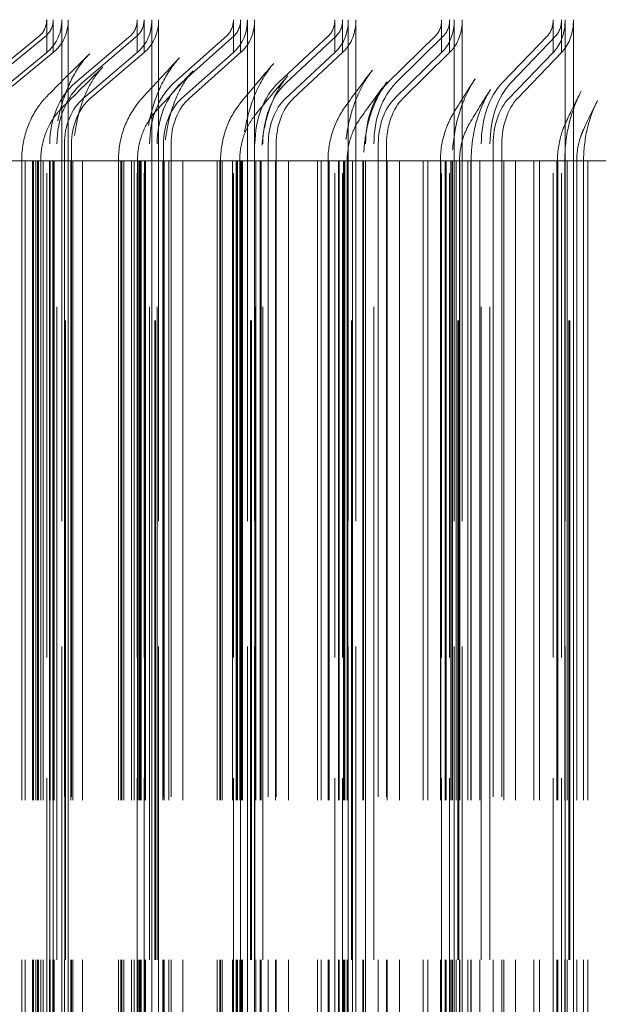
# Model space of a CAD drawing. Units: inches. Extents: x 0.5 to 67.5, y 1.5 to 42.5.
# Drawn here: x 51.7 to 52.5, y 33.7 to 35 of the extents above; entities that cross this region are included whole.
import ezdxf

# ---------------------------------------------------------------- set-up
doc = ezdxf.new("R2010")
doc.units = ezdxf.units.IN
doc.header["$LTSCALE"] = 4
doc.header["$MEASUREMENT"] = 0
doc.linetypes.add('DASHED', pattern=[0.2067, 0.1654, -0.0413])
doc.layers.add('Hidden (ANSI)', color=7, linetype='DASHED', lineweight=5)
doc.layers.add('Hidden Narrow (ANSI)', color=7, linetype='DASHED', lineweight=5)

msp = doc.modelspace()

# ---------------------------------------------------------------- linework, layer by layer
at = {"layer": 'Hidden (ANSI)', "color": 1, "ltscale": 0.020573}
for p, q in [((51.7305, 34.9231), (51.7305, 34.9665)), ((51.739, 34.9231), (51.739, 34.9665)), ((51.8508, 34.9231), (51.8508, 34.9665)), ((51.8599, 34.9231), (51.8599, 34.9665)), ((51.9785, 34.9231), (51.9785, 34.9665)), ((51.9882, 34.9231), (51.9882, 34.9665)), ((52.1135, 34.9231), (52.1135, 34.9665)), ((52.1237, 34.9231), (52.1237, 34.9665)), ((52.2552, 34.9231), (52.2552, 34.9665)), ((52.2659, 34.9231), (52.2659, 34.9665)), ((52.4034, 34.9231), (52.4034, 34.9665)), ((52.4146, 34.9231), (52.4146, 34.9665))]:
    msp.add_line(p, q, dxfattribs=at)
at = {"layer": 'Hidden (ANSI)', "color": 1, "ltscale": 1.007902}
for p, q in [((51.7506, 34.9665), (51.7506, 32.4665)), ((51.7591, 34.9665), (51.7591, 32.4665)), ((51.8701, 34.9665), (51.8701, 32.4665)), ((51.8792, 34.9665), (51.8792, 32.4665)), ((51.9971, 34.9665), (51.9971, 32.4665)), ((52.0067, 34.9665), (52.0067, 32.4665)), ((52.1312, 34.9665), (52.1312, 32.4665)), ((52.1413, 34.9665), (52.1413, 32.4665)), ((52.272, 34.9665), (52.272, 32.4665)), ((52.2827, 34.9665), (52.2827, 32.4665)), ((52.4193, 34.9665), (52.4193, 32.4665)), ((52.4304, 34.9665), (52.4304, 32.4665))]:
    msp.add_line(p, q, dxfattribs=at)
at = {"layer": 'Hidden (ANSI)', "color": 1, "ltscale": 0.054314}
for p, q in [((51.6448, 34.8826), (51.7214, 34.9457)), ((51.6536, 34.8826), (51.7301, 34.9457)), ((51.7683, 34.8826), (51.8421, 34.9457)), ((51.7777, 34.8826), (51.8513, 34.9457)), ((51.8995, 34.8826), (51.9702, 34.9457)), ((51.9094, 34.8826), (51.98, 34.9457)), ((52.038, 34.8826), (52.1055, 34.9457)), ((52.0485, 34.8826), (52.1158, 34.9457)), ((52.1835, 34.8826), (52.2477, 34.9457)), ((52.1945, 34.8826), (52.2584, 34.9457)), ((52.3357, 34.8826), (52.3963, 34.9457)), ((52.3471, 34.8826), (52.4075, 34.9457))]:
    msp.add_line(p, q, dxfattribs=at)
at = {"layer": 'Hidden (ANSI)', "color": 1, "ltscale": 0.001391}
for p, q in [((51.7326, 34.9248), (51.7305, 34.9231)), ((51.7411, 34.9248), (51.739, 34.9231)), ((51.8528, 34.9248), (51.8508, 34.9231)), ((51.8619, 34.9248), (51.8599, 34.9231)), ((51.9805, 34.9248), (51.9785, 34.9231)), ((51.9902, 34.9248), (51.9882, 34.9231)), ((52.1153, 34.9248), (52.1135, 34.9231)), ((52.1255, 34.9248), (52.1237, 34.9231)), ((52.257, 34.9248), (52.2552, 34.9231)), ((52.2676, 34.9248), (52.2659, 34.9231)), ((52.4051, 34.9248), (52.4034, 34.9231)), ((52.4162, 34.9248), (52.4146, 34.9231))]:
    msp.add_line(p, q, dxfattribs=at)
at = {"layer": 'Hidden (ANSI)', "color": 1, "ltscale": 0.052823}
for p, q in [((51.7305, 34.9231), (51.6559, 34.8617)), ((51.739, 34.9231), (51.6647, 34.8617)), ((51.8508, 34.9231), (51.779, 34.8617)), ((51.8599, 34.9231), (51.7884, 34.8617)), ((51.9785, 34.9231), (51.9097, 34.8617)), ((51.9882, 34.9231), (51.9197, 34.8617)), ((52.1135, 34.9231), (52.0478, 34.8617)), ((52.1237, 34.9231), (52.0582, 34.8617)), ((52.2552, 34.9231), (52.1928, 34.8617)), ((52.2659, 34.9231), (52.2037, 34.8617)), ((52.4034, 34.9231), (52.3445, 34.8617)), ((52.4146, 34.9231), (52.3559, 34.8617))]:
    msp.add_line(p, q, dxfattribs=at)
at = {"layer": 'Hidden (ANSI)', "color": 1, "ltscale": 0.972896}
for p, q in [((51.7305, 32.5099), (51.7305, 34.9231)), ((51.739, 32.5099), (51.739, 34.9231)), ((51.8508, 32.5099), (51.8508, 34.9231)), ((51.8599, 32.5099), (51.8599, 34.9231)), ((51.9785, 32.5099), (51.9785, 34.9231)), ((51.9882, 32.5099), (51.9882, 34.9231)), ((52.1135, 32.5099), (52.1135, 34.9231)), ((52.1237, 32.5099), (52.1237, 34.9231)), ((52.2552, 32.5099), (52.2552, 34.9231)), ((52.2659, 32.5099), (52.2659, 34.9231)), ((52.4034, 32.5099), (52.4034, 34.9231)), ((52.4146, 32.5099), (52.4146, 34.9231))]:
    msp.add_line(p, q, dxfattribs=at)
at = {"layer": 'Hidden (ANSI)', "color": 1, "ltscale": 1.312288}
for p, q in [((51.7346, 32.6315), (51.7346, 34.8015)), ((51.7441, 32.6315), (51.7441, 34.8015)), ((51.754, 34.8015), (51.754, 32.6315)), ((51.7634, 34.8015), (51.7634, 32.6315)), ((51.8672, 32.6315), (51.8672, 34.8015)), ((51.8772, 32.6315), (51.8772, 34.8015)), ((51.8857, 34.8015), (51.8857, 32.6315)), ((51.8957, 34.8015), (51.8957, 32.6315)), ((52.0071, 32.6315), (52.0071, 34.8015)), ((52.0177, 32.6315), (52.0177, 34.8015)), ((52.0249, 34.8015), (52.0249, 32.6315)), ((52.0354, 34.8015), (52.0354, 32.6315)), ((52.1542, 32.6315), (52.1542, 34.8015)), ((52.1653, 32.6315), (52.1653, 34.8015)), ((52.171, 34.8015), (52.171, 32.6315)), ((52.1821, 34.8015), (52.1821, 32.6315)), ((52.308, 32.6315), (52.308, 34.8015)), ((52.3195, 32.6315), (52.3195, 34.8015)), ((52.3239, 34.8015), (52.3239, 32.6315)), ((52.3354, 34.8015), (52.3354, 32.6315))]:
    msp.add_line(p, q, dxfattribs=at)
at = {"layer": 'Hidden (ANSI)', "color": 1, "ltscale": 1.285075}
for p, q in [((51.6973, 34.779), (51.6973, 32.654)), ((51.7226, 34.779), (51.7226, 32.654)), ((51.7402, 34.779), (51.7402, 32.654)), ((51.7652, 34.779), (51.7652, 32.654)), ((51.8258, 34.779), (51.8258, 32.654)), ((51.8511, 34.779), (51.8511, 32.654)), ((51.8616, 34.779), (51.8616, 32.654)), ((51.8866, 34.779), (51.8866, 32.654)), ((51.9615, 34.779), (51.9615, 32.654)), ((51.9869, 34.779), (51.9869, 32.654)), ((51.9905, 34.779), (51.9905, 32.654)), ((52.0155, 34.779), (52.0155, 32.654)), ((52.1043, 34.779), (52.1043, 32.654)), ((52.1265, 34.779), (52.1265, 32.654)), ((52.1297, 34.779), (52.1297, 32.654)), ((52.1516, 34.779), (52.1516, 32.654)), ((52.2536, 34.779), (52.2536, 32.654)), ((52.2695, 34.779), (52.2695, 32.654)), ((52.2791, 34.779), (52.2791, 32.654)), ((52.2945, 34.779), (52.2945, 32.654)), ((52.4092, 34.779), (52.4092, 32.654)), ((52.4189, 34.779), (52.4189, 32.654)), ((52.4347, 34.779), (52.4347, 32.654)), ((52.4439, 34.779), (52.4439, 32.654))]:
    msp.add_line(p, q, dxfattribs=at)
at = {"layer": 'Hidden (ANSI)', "color": 1, "ltscale": 0.011635}
for centre, ratio in [((51.7103, 34.9665), 0.804596), ((51.719, 34.9665), 0.802447), ((51.8314, 34.9665), 0.774515), ((51.8406, 34.9665), 0.772227), ((51.96, 34.9665), 0.742571), ((51.9697, 34.9665), 0.740149), ((52.0957, 34.9665), 0.708842), ((52.106, 34.9665), 0.706291), ((52.2384, 34.9665), 0.673407), ((52.2491, 34.9665), 0.670734), ((52.3875, 34.9665), 0.636353), ((52.3987, 34.9665), 0.633564)]:
    msp.add_ellipse(centre, major_axis=(0, 0.025), ratio=ratio, start_param=3.726605, end_param=4.712389, dxfattribs=at)
at = {"layer": 'Hidden (ANSI)', "color": 1, "ltscale": 0.02337}
for centre, ratio in [((51.7103, 34.9665), 0.804596), ((51.719, 34.9665), 0.802447), ((51.8314, 34.9665), 0.774515), ((51.8406, 34.9665), 0.772227), ((51.96, 34.9665), 0.742571), ((51.9697, 34.9665), 0.740149), ((52.0957, 34.9665), 0.708842), ((52.106, 34.9665), 0.706291), ((52.2384, 34.9665), 0.673407), ((52.2491, 34.9665), 0.670734), ((52.3875, 34.9665), 0.636353), ((52.3987, 34.9665), 0.633564)]:
    msp.add_ellipse(centre, major_axis=(0, -0.05), ratio=ratio, start_param=0.585012, end_param=1.570796, dxfattribs=at)
at = {"layer": 'Hidden (ANSI)', "color": 1, "ltscale": 0.045537}
for centre, ratio in [((51.8099, 34.8015), 0.774515), ((51.8192, 34.8015), 0.772227), ((51.9394, 34.8015), 0.742571), ((51.9492, 34.8015), 0.740149), ((52.0761, 34.8015), 0.708842), ((52.0864, 34.8015), 0.706291), ((52.2197, 34.8015), 0.673407), ((52.2305, 34.8015), 0.670734), ((52.3698, 34.8015), 0.636353), ((52.3811, 34.8015), 0.633564)]:
    msp.add_ellipse(centre, major_axis=(0, 0.0972), ratio=ratio, start_param=0.585012, end_param=1.570796, dxfattribs=at)
at = {"layer": 'Hidden (ANSI)', "color": 1, "ltscale": 0.033801}
for centre, ratio in [((51.8099, 34.8015), 0.774515), ((51.8192, 34.8015), 0.772227), ((51.9394, 34.8015), 0.742571), ((51.9492, 34.8015), 0.740149), ((52.0761, 34.8015), 0.708842), ((52.0864, 34.8015), 0.706291), ((52.2197, 34.8015), 0.673407), ((52.2305, 34.8015), 0.670734), ((52.3698, 34.8015), 0.636353), ((52.3811, 34.8015), 0.633564)]:
    msp.add_ellipse(centre, major_axis=(0, -0.0722), ratio=ratio, start_param=3.726605, end_param=4.712389, dxfattribs=at)
at = {"layer": 'Hidden (ANSI)', "color": 1, "ltscale": 0.054411}
msp.add_open_spline([(51.7321, 34.8661), (51.7501, 34.8842), (51.7687, 34.9027), (51.7876, 34.9213)], degree=3, dxfattribs=at)
at = {"layer": 'Hidden (ANSI)', "color": 1, "ltscale": 0.08329}
msp.add_open_spline([(51.7876, 34.9213), (51.7794, 34.9132), (51.7715, 34.9024), (51.7584, 34.8773), (51.7529, 34.863), (51.7448, 34.8325), (51.7421, 34.8159), (51.7404, 34.7925), (51.7402, 34.7857), (51.7402, 34.779)], degree=3, knots=[0, 0, 0, 0, 0.1345328, 0.1345328, 0.2633076, 0.2633076, 0.3918971, 0.3918971, 0.4430879, 0.4430879, 0.4430879, 0.4430879], dxfattribs=at)
at = {"layer": 'Hidden (ANSI)', "color": 1, "ltscale": 0.054435}
msp.add_open_spline([(51.8572, 34.8621), (51.8732, 34.8796), (51.8897, 34.8975), (51.9068, 34.9156)], degree=3, dxfattribs=at)
at = {"layer": 'Hidden (ANSI)', "color": 1, "ltscale": 0.077861}
msp.add_open_spline([(51.9068, 34.9156), (51.8981, 34.9065), (51.8901, 34.8946), (51.8771, 34.868), (51.8718, 34.853), (51.8645, 34.8214), (51.8623, 34.8045), (51.8616, 34.7848), (51.8616, 34.7819), (51.8616, 34.779)], degree=3, knots=[0, 0, 0, 0, 0.1342165, 0.1342165, 0.2634717, 0.2634717, 0.392317, 0.392317, 0.4141585, 0.4141585, 0.4141585, 0.4141585], dxfattribs=at)
at = {"layer": 'Hidden (ANSI)', "color": 1, "ltscale": 0.054393}
msp.add_open_spline([(51.7501, 34.8485), (51.7679, 34.8665), (51.7863, 34.8849), (51.8051, 34.9034)], degree=3, dxfattribs=at)
at = {"layer": 'Hidden (ANSI)', "color": 1, "ltscale": 0.075318}
msp.add_open_spline([(51.8051, 34.9034), (51.7995, 34.8979), (51.7936, 34.8901), (51.7833, 34.8715), (51.7788, 34.8607), (51.7715, 34.837), (51.7688, 34.8238), (51.7659, 34.8), (51.7652, 34.7895), (51.7652, 34.779)], degree=3, knots=[0, 0, 0, 0, 0.1105814, 0.1105814, 0.2150379, 0.2150379, 0.3209326, 0.3209326, 0.4007561, 0.4007561, 0.4007561, 0.4007561], dxfattribs=at)
at = {"layer": 'Hidden (ANSI)', "color": 1, "ltscale": 0.054413}
msp.add_open_spline([(51.8759, 34.8453), (51.8917, 34.8626), (51.908, 34.8804), (51.9249, 34.8984)], degree=3, dxfattribs=at)
at = {"layer": 'Hidden (ANSI)', "color": 1, "ltscale": 0.069954}
msp.add_open_spline([(51.9249, 34.8984), (51.9187, 34.8918), (51.9125, 34.8829), (51.902, 34.8625), (51.8976, 34.8508), (51.8908, 34.8257), (51.8885, 34.812), (51.8869, 34.7918), (51.8866, 34.7854), (51.8866, 34.779)], degree=3, knots=[0, 0, 0, 0, 0.1110991, 0.1110991, 0.2169617, 0.2169617, 0.3236567, 0.3236567, 0.372255, 0.372255, 0.372255, 0.372255], dxfattribs=at)
at = {"layer": 'Hidden (ANSI)', "color": 1, "ltscale": 0.054468}
msp.add_open_spline([(51.989, 34.8572), (52.0027, 34.8738), (52.0171, 34.891), (52.0321, 34.9085)], degree=3, dxfattribs=at)
at = {"layer": 'Hidden (ANSI)', "color": 1, "ltscale": 0.071831}
msp.add_open_spline([(52.0321, 34.9085), (52.0233, 34.8983), (52.0154, 34.8855), (52.0028, 34.8572), (51.998, 34.8416), (51.992, 34.8104), (51.9905, 34.7946), (51.9905, 34.779)], degree=3, knots=[0, 0, 0, 0, 0.1337845, 0.1337845, 0.2632469, 0.2632469, 0.3821118, 0.3821118, 0.3821118, 0.3821118], dxfattribs=at)
at = {"layer": 'Hidden (ANSI)', "color": 1, "ltscale": 0.06497}
msp.add_open_spline([(52.1632, 34.8996), (52.1545, 34.8881), (52.1469, 34.8743), (52.1353, 34.8445), (52.1311, 34.8282), (52.1273, 34.8009), (52.1265, 34.7899), (52.1265, 34.779)], degree=3, knots=[0, 0, 0, 0, 0.1332788, 0.1332788, 0.2627413, 0.2627413, 0.3457993, 0.3457993, 0.3457993, 0.3457993], dxfattribs=at)
at = {"layer": 'Hidden (ANSI)', "color": 1, "ltscale": 0.054514}
msp.add_open_spline([(52.1271, 34.8507), (52.1384, 34.8664), (52.1504, 34.8827), (52.1632, 34.8996)], degree=3, dxfattribs=at)
at = {"layer": 'Hidden (ANSI)', "color": 1, "ltscale": 0.054439}
msp.add_open_spline([(52.0086, 34.8413), (52.0221, 34.8578), (52.0362, 34.8747), (52.051, 34.8921)], degree=3, dxfattribs=at)
at = {"layer": 'Hidden (ANSI)', "color": 1, "ltscale": 0.064116}
msp.add_open_spline([(52.051, 34.8921), (52.0444, 34.8844), (52.0381, 34.8745), (52.0278, 34.8522), (52.0236, 34.8398), (52.0177, 34.8135), (52.016, 34.7994), (52.0155, 34.7833), (52.0155, 34.7811), (52.0155, 34.779)], degree=3, knots=[0, 0, 0, 0, 0.1111396, 0.1111396, 0.217861, 0.217861, 0.3250086, 0.3250086, 0.3411409, 0.3411409, 0.3411409, 0.3411409], dxfattribs=at)
at = {"layer": 'Hidden (ANSI)', "color": 1, "ltscale": 0.0569}
msp.add_open_spline([(52.2996, 34.8878), (52.2913, 34.875), (52.2843, 34.8601), (52.2744, 34.8288), (52.2712, 34.812), (52.2696, 34.7898), (52.2695, 34.7844), (52.2695, 34.779)], degree=3, knots=[0, 0, 0, 0, 0.1327166, 0.1327166, 0.2620177, 0.2620177, 0.3028884, 0.3028884, 0.3028884, 0.3028884], dxfattribs=at)
at = {"layer": 'Hidden (ANSI)', "color": 1, "ltscale": 0.054587}
msp.add_open_spline([(52.2709, 34.8421), (52.2796, 34.8565), (52.2892, 34.8718), (52.2996, 34.8878)], degree=3, dxfattribs=at)
at = {"layer": 'Hidden (ANSI)', "color": 1, "ltscale": 0.054476}
msp.add_open_spline([(52.1476, 34.836), (52.1586, 34.8515), (52.1704, 34.8675), (52.1829, 34.8841)], degree=3, dxfattribs=at)
at = {"layer": 'Hidden (ANSI)', "color": 1, "ltscale": 0.057595}
msp.add_open_spline([(52.1829, 34.8841), (52.1762, 34.8752), (52.17, 34.8642), (52.1604, 34.8403), (52.1567, 34.8272), (52.1526, 34.8024), (52.1516, 34.7906), (52.1516, 34.779)], degree=3, knots=[0, 0, 0, 0, 0.1108674, 0.1108674, 0.2180226, 0.2180226, 0.3065527, 0.3065527, 0.3065527, 0.3065527], dxfattribs=at)
at = {"layer": 'Hidden (ANSI)', "color": 1, "ltscale": 0.054533}
msp.add_open_spline([(52.2926, 34.829), (52.3009, 34.843), (52.3102, 34.858), (52.3202, 34.8736)], degree=3, dxfattribs=at)
at = {"layer": 'Hidden (ANSI)', "color": 1, "ltscale": 0.050046}
msp.add_open_spline([(52.3202, 34.8736), (52.3137, 34.8635), (52.308, 34.8514), (52.2996, 34.8259), (52.2968, 34.8121), (52.2948, 34.7919), (52.2945, 34.7854), (52.2945, 34.779)], degree=3, knots=[0, 0, 0, 0, 0.1103933, 0.1103933, 0.2176545, 0.2176545, 0.2664947, 0.2664947, 0.2664947, 0.2664947], dxfattribs=at)
at = {"layer": 'Hidden (ANSI)', "color": 1, "ltscale": 0.046896}
msp.add_open_spline([(52.4407, 34.8715), (52.4333, 34.8574), (52.4275, 34.8414), (52.4206, 34.81), (52.4189, 34.7945), (52.4189, 34.779)], degree=3, knots=[0, 0, 0, 0, 0.1320991, 0.1320991, 0.2496836, 0.2496836, 0.2496836, 0.2496836], dxfattribs=at)
at = {"layer": 'Hidden (ANSI)', "color": 1, "ltscale": 0.05473}
msp.add_open_spline([(52.4201, 34.8295), (52.4259, 34.8424), (52.4329, 34.8565), (52.4407, 34.8715)], degree=3, dxfattribs=at)
at = {"layer": 'Hidden (ANSI)', "color": 1, "ltscale": 0.045937}
msp.add_open_spline([(51.6973, 34.779), (51.6973, 34.7924), (51.6993, 34.8059), (51.7074, 34.831), (51.7135, 34.843), (51.7245, 34.8579), (51.7282, 34.8621), (51.7321, 34.8661)], degree=3, knots=[0, 0, 0, 0, 0.1018533, 0.1018533, 0.2019667, 0.2019667, 0.2446498, 0.2446498, 0.2446498, 0.2446498], dxfattribs=at)
at = {"layer": 'Hidden (ANSI)', "color": 1, "ltscale": 0.043371}
msp.add_open_spline([(51.8258, 34.779), (51.8258, 34.7923), (51.8279, 34.8058), (51.836, 34.8309), (51.8421, 34.8427), (51.8522, 34.8563), (51.8546, 34.8593), (51.8572, 34.8621)], degree=3, knots=[0, 0, 0, 0, 0.1015545, 0.1015545, 0.2012495, 0.2012495, 0.2309909, 0.2309909, 0.2309909, 0.2309909], dxfattribs=at)
at = {"layer": 'Hidden (ANSI)', "color": 1, "ltscale": 0.054648}
msp.add_open_spline([(52.443, 34.8186), (52.4484, 34.8308), (52.4549, 34.8445), (52.4624, 34.859)], degree=3, dxfattribs=at)
at = {"layer": 'Hidden (ANSI)', "color": 1, "ltscale": 0.040793}
msp.add_open_spline([(52.4624, 34.859), (52.4565, 34.8475), (52.4518, 34.8344), (52.4455, 34.8074), (52.4439, 34.7931), (52.4439, 34.779)], degree=3, knots=[0, 0, 0, 0, 0.1097872, 0.1097872, 0.2171834, 0.2171834, 0.2171834, 0.2171834], dxfattribs=at)
at = {"layer": 'Hidden (ANSI)', "color": 1, "ltscale": 0.036661}
msp.add_open_spline([(51.7226, 34.779), (51.7226, 34.7896), (51.7242, 34.8004), (51.7305, 34.8203), (51.7352, 34.8298), (51.7439, 34.8418), (51.7469, 34.8453), (51.7501, 34.8485)], degree=3, knots=[0, 0, 0, 0, 0.0807778, 0.0807778, 0.1603299, 0.1603299, 0.1953604, 0.1953604, 0.1953604, 0.1953604], dxfattribs=at)
at = {"layer": 'Hidden (ANSI)', "color": 1, "ltscale": 0.034585}
msp.add_open_spline([(51.8511, 34.779), (51.8511, 34.7896), (51.8528, 34.8003), (51.8591, 34.8202), (51.8639, 34.8297), (51.8718, 34.8405), (51.8738, 34.843), (51.8759, 34.8453)], degree=3, knots=[0, 0, 0, 0, 0.0806742, 0.0806742, 0.1599612, 0.1599612, 0.1843048, 0.1843048, 0.1843048, 0.1843048], dxfattribs=at)
at = {"layer": 'Hidden (ANSI)', "color": 1, "ltscale": 0.040257}
msp.add_open_spline([(51.9615, 34.779), (51.9615, 34.7923), (51.9637, 34.8057), (51.9718, 34.8307), (51.9779, 34.8425), (51.9868, 34.8543), (51.9879, 34.8557), (51.989, 34.8572)], degree=3, knots=[0, 0, 0, 0, 0.101143, 0.101143, 0.2003778, 0.2003778, 0.2143946, 0.2143946, 0.2143946, 0.2143946], dxfattribs=at)
at = {"layer": 'Hidden (ANSI)', "color": 1, "ltscale": 0.036402}
msp.add_open_spline([(52.1043, 34.779), (52.1043, 34.7922), (52.1064, 34.8056), (52.1144, 34.8297), (52.12, 34.8408), (52.1271, 34.8507)], degree=3, knots=[0, 0, 0, 0, 0.1006756, 0.1006756, 0.1939078, 0.1939078, 0.1939078, 0.1939078], dxfattribs=at)
at = {"layer": 'Hidden (ANSI)', "color": 1, "ltscale": 0.032059}
msp.add_open_spline([(51.9869, 34.779), (51.9869, 34.7896), (51.9886, 34.8003), (51.995, 34.8201), (51.9998, 34.8295), (52.0068, 34.8389), (52.0077, 34.8401), (52.0086, 34.8413)], degree=3, knots=[0, 0, 0, 0, 0.0804293, 0.0804293, 0.159385, 0.159385, 0.170843, 0.170843, 0.170843, 0.170843], dxfattribs=at)
at = {"layer": 'Hidden (ANSI)', "color": 1, "ltscale": 0.028923}
msp.add_open_spline([(52.1297, 34.779), (52.1297, 34.7895), (52.1314, 34.8002), (52.1376, 34.8193), (52.142, 34.8282), (52.1476, 34.836)], degree=3, knots=[0, 0, 0, 0, 0.080101, 0.080101, 0.1541785, 0.1541785, 0.1541785, 0.1541785], dxfattribs=at)
at = {"layer": 'Hidden (ANSI)', "color": 1, "ltscale": 0.031465}
msp.add_open_spline([(52.2536, 34.779), (52.2536, 34.7922), (52.2558, 34.8055), (52.2627, 34.8263), (52.2664, 34.8345), (52.2709, 34.8421)], degree=3, knots=[0, 0, 0, 0, 0.1001898, 0.1001898, 0.1677971, 0.1677971, 0.1677971, 0.1677971], dxfattribs=at)
at = {"layer": 'Hidden (ANSI)', "color": 1, "ltscale": 0.02489}
msp.add_open_spline([(52.2791, 34.779), (52.2791, 34.7895), (52.2807, 34.8001), (52.2862, 34.8166), (52.2891, 34.823), (52.2926, 34.829)], degree=3, knots=[0, 0, 0, 0, 0.0797293, 0.0797293, 0.1328433, 0.1328433, 0.1328433, 0.1328433], dxfattribs=at)
at = {"layer": 'Hidden (ANSI)', "color": 1, "ltscale": 0.0247}
msp.add_open_spline([(52.4092, 34.779), (52.4092, 34.7921), (52.4114, 34.8054), (52.4168, 34.8218), (52.4183, 34.8257), (52.4201, 34.8295)], degree=3, knots=[0, 0, 0, 0, 0.0997098, 0.0997098, 0.1318345, 0.1318345, 0.1318345, 0.1318345], dxfattribs=at)
at = {"layer": 'Hidden (ANSI)', "color": 1, "ltscale": 0.019313}
msp.add_open_spline([(52.4347, 34.779), (52.4347, 34.7894), (52.4364, 34.8), (52.4406, 34.8128), (52.4417, 34.8157), (52.443, 34.8186)], degree=3, knots=[0, 0, 0, 0, 0.0793421, 0.0793421, 0.1031932, 0.1031932, 0.1031932, 0.1031932], dxfattribs=at)
at = {"layer": 'Hidden Narrow (ANSI)', "color": 1, "ltscale": 0.04676}
for p, q in [((51.6327, 34.779), (51.7184, 34.779)), ((51.759, 34.779), (51.8466, 34.779)), ((51.893, 34.779), (51.9822, 34.779)), ((52.0344, 34.779), (52.125, 34.779)), ((52.1827, 34.779), (52.2745, 34.779)), ((52.3377, 34.779), (52.4305, 34.779))]:
    msp.add_line(p, q, dxfattribs=at)
at = {"layer": 'Hidden Narrow (ANSI)', "color": 1, "ltscale": 1.285075}
for p, q in [((51.7019, 34.779), (51.7019, 32.654)), ((51.7117, 34.779), (51.7117, 32.654)), ((51.7128, 34.779), (51.7128, 32.654)), ((51.7161, 34.779), (51.7161, 32.654)), ((51.7184, 34.779), (51.7184, 32.654)), ((51.7198, 34.779), (51.7198, 32.654)), ((51.726, 34.779), (51.726, 32.654)), ((51.7343, 34.779), (51.7343, 32.654)), ((51.7352, 34.779), (51.7352, 32.654)), ((51.7388, 34.779), (51.7388, 32.654)), ((51.7393, 34.779), (51.7393, 32.654)), ((51.7544, 32.654), (51.7544, 34.779)), ((51.7553, 32.654), (51.7553, 34.779)), ((51.759, 34.779), (51.759, 32.654)), ((51.7624, 34.779), (51.7624, 32.654)), ((51.7782, 34.779), (51.7782, 32.654)), ((51.8291, 34.779), (51.8291, 32.654)), ((51.8305, 34.779), (51.8305, 32.654)), ((51.8329, 34.779), (51.8329, 32.654)), ((51.843, 34.779), (51.843, 32.654)), ((51.8466, 34.779), (51.8466, 32.654)), ((51.8515, 34.779), (51.8515, 32.654)), ((51.8535, 34.779), (51.8535, 32.654)), ((51.8548, 34.779), (51.8548, 32.654)), ((51.8559, 34.779), (51.8559, 32.654)), ((51.8605, 34.779), (51.8605, 32.654)), ((51.8702, 34.779), (51.8702, 32.654)), ((51.8742, 32.654), (51.8742, 34.779)), ((51.8752, 32.654), (51.8752, 34.779)), ((51.8846, 34.779), (51.8846, 32.654)), ((51.893, 34.779), (51.893, 32.654)), ((51.9114, 34.779), (51.9114, 32.654)), ((51.9569, 34.779), (51.9569, 32.654)), ((51.9605, 34.779), (51.9605, 32.654)), ((51.9637, 34.779), (51.9637, 32.654)), ((51.9774, 34.779), (51.9774, 32.654)), ((51.9822, 34.779), (51.9822, 32.654)), ((51.9828, 34.779), (51.9828, 32.654)), ((51.9839, 34.779), (51.9839, 32.654)), ((51.9885, 34.779), (51.9885, 32.654)), ((51.9898, 34.779), (51.9898, 32.654)), ((51.9907, 34.779), (51.9907, 32.654)), ((52.0014, 32.654), (52.0014, 34.779)), ((52.0025, 32.654), (52.0025, 34.779)), ((52.0085, 34.779), (52.0085, 32.654)), ((52.0141, 34.779), (52.0141, 32.654)), ((52.0344, 34.779), (52.0344, 32.654)), ((52.0519, 34.779), (52.0519, 32.654)), ((52.0905, 34.779), (52.0905, 32.654)), ((52.0953, 34.779), (52.0953, 32.654)), ((52.1056, 34.779), (52.1056, 32.654)), ((52.118, 34.779), (52.118, 32.654)), ((52.119, 34.779), (52.119, 32.654)), ((52.1191, 34.779), (52.1191, 32.654)), ((52.125, 34.779), (52.125, 32.654)), ((52.1261, 34.779), (52.1261, 32.654)), ((52.1306, 34.779), (52.1306, 32.654)), ((52.1357, 32.654), (52.1357, 34.779)), ((52.1368, 32.654), (52.1368, 34.779)), ((52.1369, 34.779), (52.1369, 32.654)), ((52.1507, 34.779), (52.1507, 32.654)), ((52.1539, 34.779), (52.1539, 32.654)), ((52.1827, 34.779), (52.1827, 32.654)), ((52.1994, 34.779), (52.1994, 32.654)), ((52.2309, 34.779), (52.2309, 32.654)), ((52.2369, 34.779), (52.2369, 32.654)), ((52.2543, 34.779), (52.2543, 32.654)), ((52.2599, 34.779), (52.2599, 32.654)), ((52.2611, 34.779), (52.2611, 32.654)), ((52.2673, 34.779), (52.2673, 32.654)), ((52.2692, 34.779), (52.2692, 32.654)), ((52.2745, 34.779), (52.2745, 32.654)), ((52.2768, 32.654), (52.2768, 34.779)), ((52.2779, 32.654), (52.2779, 34.779)), ((52.2795, 34.779), (52.2795, 32.654)), ((52.2899, 34.779), (52.2899, 32.654)), ((52.294, 34.779), (52.294, 32.654)), ((52.306, 34.779), (52.306, 32.654)), ((52.3377, 34.779), (52.3377, 32.654)), ((52.3534, 34.779), (52.3534, 32.654)), ((52.3779, 34.779), (52.3779, 32.654)), ((52.3851, 34.779), (52.3851, 32.654)), ((52.4084, 34.779), (52.4084, 32.654)), ((52.4094, 34.779), (52.4094, 32.654)), ((52.4096, 34.779), (52.4096, 32.654)), ((52.4188, 34.779), (52.4188, 32.654)), ((52.4221, 34.779), (52.4221, 32.654)), ((52.4242, 32.654), (52.4242, 34.779)), ((52.4255, 32.654), (52.4255, 34.779)), ((52.4305, 34.779), (52.4305, 32.654)), ((52.4348, 34.779), (52.4348, 32.654)), ((52.4437, 34.779), (52.4437, 32.654)), ((52.4494, 34.779), (52.4494, 32.654))]:
    msp.add_line(p, q, dxfattribs=at)
at = {"layer": 'Hidden Narrow (ANSI)', "color": 1, "ltscale": 0.019305}
msp.add_line((51.7184, 34.779), (51.759, 34.779), dxfattribs=at)
at = {"layer": 'Hidden Narrow (ANSI)', "color": 1, "ltscale": 0.022187}
msp.add_line((51.8466, 34.779), (51.893, 34.779), dxfattribs=at)
at = {"layer": 'Hidden Narrow (ANSI)', "color": 1, "ltscale": 0.025105}
msp.add_line((51.9822, 34.779), (52.0344, 34.779), dxfattribs=at)
at = {"layer": 'Hidden Narrow (ANSI)', "color": 1, "ltscale": 0.028075}
msp.add_line((52.125, 34.779), (52.1827, 34.779), dxfattribs=at)
at = {"layer": 'Hidden Narrow (ANSI)', "color": 1, "ltscale": 0.031115}
msp.add_line((52.2745, 34.779), (52.3377, 34.779), dxfattribs=at)
at = {"layer": 'Hidden Narrow (ANSI)', "color": 1, "ltscale": 0.034243}
msp.add_line((52.4305, 34.779), (52.499, 34.779), dxfattribs=at)

doc.saveas('drawing.dxf')
